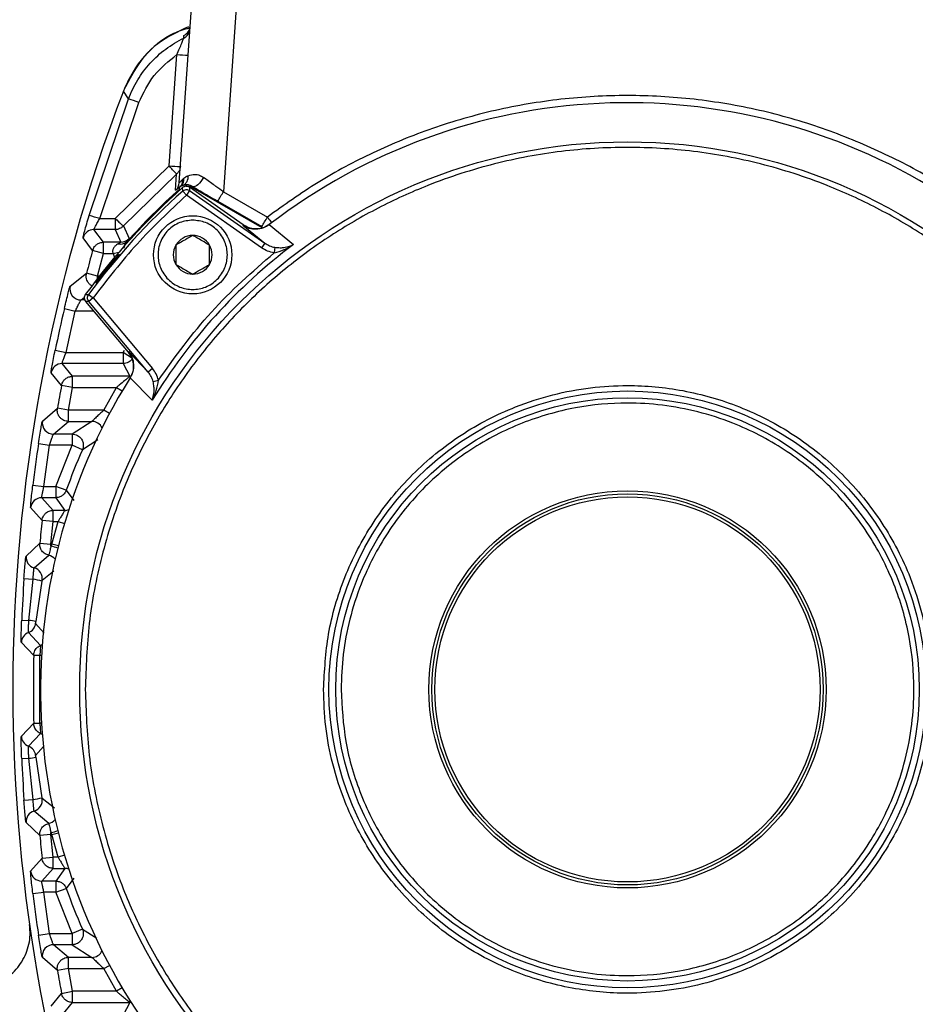
# Model space of a CAD drawing. Units: millimetres. Extents: x 5 to 415, y 0 to 297.
# Drawn here: x 43 to 46, y 185 to 188 of the extents above; entities that cross this region are included whole.
import ezdxf

# ---------------------------------------------------------------- set-up
doc = ezdxf.new("R2010")
doc.units = ezdxf.units.MM
doc.layers.add('FORMAT', color=7, linetype='Continuous')
doc.styles.add('SLDTEXTSTYLE0', font='TXT', dxfattribs={"width": 0.75})
doc.dimstyles.new('SLDDIMSTYLE0', dxfattribs={"dimtxt": 2.116667, "dimasz": 3.302, "dimexe": 0, "dimexo": 0.0625, "dimgap": 0.529167, "dimtad": 1, "dimdec": 0, "dimlfac": 25, "dimrnd": 1e-09, "dimzin": 12, "dimdsep": 46, "dimtxsty": 'SLDTEXTSTYLE0', "dimsah": 1, "dimcen": 0.09, "dimadec": 0, "dimazin": 3, "dimtfac": 1, "dimtdec": 0, "dimtofl": 0, "dimtmove": 0, "dimatfit": 3, "dimfxl": 0, "dimfrac": 2, "dimtolj": 1, "dimtzin": 12, "dimarcsym": 0})

# ---------------------------------------------------------------- blocks, each defined once
blk = doc.blocks.new('_D_4')
at = {"layer": 'FORMAT', "color": 7}
for p, q in [((65.5311, 190.4765), (65.5311, 166.0657)), ((41.0996, 189.3505), (41.0996, 166.0657)), ((65.5311, 167.0657), (41.0996, 167.0657))]:
    blk.add_line(p, q, dxfattribs=at)
for points in [[(41.0996, 167.0657), (44.4016, 166.5577), (44.4016, 167.5737)], [(65.5311, 167.0657), (62.2291, 167.5737), (62.2291, 166.5577)]]:
    blk.add_solid(points, dxfattribs=at)
at = {"layer": 'FORMAT', "color": 7, "insert": (51.2174, 169.7942), "char_height": 2.11667, "attachment_point": 1, "style": 'SLDTEXTSTYLE0'}
blk.add_mtext('611', dxfattribs=at)

msp = doc.modelspace()

# ---------------------------------------------------------------- linework, layer by layer
at = {"color": 7, "linetype": 'Continuous', "lineweight": 25}
for p, q in [((43.72744, 187.55796), (43.77125, 188.18452)), ((43.93145, 188.18452), (43.8854, 187.52593)), ((43.74368, 188.07615), (43.74384, 188.08514)), ((43.69162, 187.6184), (43.71948, 188.01686)), ((43.40488, 187.44036), (43.54557, 187.85847)), ((43.54557, 187.85847), (43.52767, 187.88632)), ((43.44323, 187.4297), (43.58297, 187.84501)), ((43.69162, 187.6184), (43.49823, 187.4297)), ((43.71795, 187.589), (43.52766, 187.40332)), ((43.71437, 187.53109), (43.71795, 187.589)), ((43.72899, 187.53557), (43.72847, 187.54105)), ((43.74087, 187.54858), (43.73436, 187.54699)), ((43.73829, 187.56828), (43.7439, 187.57411)), ((43.73991, 187.52846), (43.73926, 187.5405)), ((43.76399, 187.54192), (43.76469, 187.52992)), ((43.95648, 187.40713), (43.76399, 187.54192)), ((43.77565, 187.5404), (43.77523, 187.54454)), ((43.77565, 187.5404), (44.02305, 187.39756)), ((43.75322, 187.51354), (43.73991, 187.52846)), ((43.76469, 187.52992), (43.75322, 187.51354)), ((44.02225, 187.32516), (43.75322, 187.51354)), ((43.76469, 187.52992), (44.03372, 187.34154)), ((43.8854, 187.52593), (44.04283, 187.435)), ((43.8654, 187.49199), (44.02283, 187.40107)), ((43.44323, 187.4297), (43.49823, 187.4297)), ((43.49823, 187.4297), (43.49823, 187.3904)), ((43.52766, 187.40332), (43.54783, 187.35837)), ((43.95463, 187.4057), (43.95648, 187.40713)), ((43.95463, 187.4057), (44.03372, 187.34154)), ((44.02283, 187.40107), (44.02305, 187.39756)), ((44.04974, 187.40817), (44.04947, 187.40796)), ((44.04974, 187.40817), (44.13633, 187.3367)), ((43.45631, 187.34521), (43.42197, 187.3904)), ((43.49823, 187.3904), (43.42197, 187.3904)), ((43.49823, 187.3904), (43.51817, 187.34521)), ((44.02305, 187.39756), (44.02586, 187.39652)), ((43.41775, 187.31582), (43.38347, 187.36124)), ((43.45631, 187.30521), (43.45631, 187.34521)), ((43.51817, 187.34521), (43.45631, 187.34521)), ((43.5385, 187.34694), (43.54021, 187.34678)), ((44.03372, 187.34154), (44.02225, 187.32516)), ((43.45631, 187.30521), (43.41775, 187.31582)), ((43.43456, 187.22383), (43.45631, 187.30521)), ((43.45631, 187.30521), (43.49057, 187.30521)), ((43.49057, 187.30521), (43.49987, 187.28021)), ((44.06988, 187.32689), (44.06694, 187.30727)), ((43.33734, 187.18809), (43.39585, 187.23388)), ((43.43456, 187.22383), (43.39585, 187.23388)), ((43.39134, 187.15758), (43.40335, 187.15803)), ((43.40335, 187.15803), (43.41948, 187.14621)), ((43.38893, 187.13843), (43.37615, 187.13843)), ((43.40416, 187.13335), (43.39218, 187.13295)), ((43.39218, 187.13295), (43.54419, 186.9518)), ((43.41948, 187.14621), (43.40416, 187.13335)), ((43.61641, 186.88041), (43.40416, 187.13335)), ((43.41948, 187.14621), (43.63172, 186.89326)), ((43.31646, 187.10756), (43.3554, 187.09843)), ((43.32273, 186.95061), (43.3554, 187.09843)), ((43.28357, 186.95874), (43.32273, 186.95061)), ((43.32273, 186.95061), (43.52655, 186.95061)), ((43.52655, 186.95061), (43.52655, 186.91061)), ((43.5598, 186.92839), (43.52655, 186.95061)), ((43.54543, 186.9538), (43.54419, 186.9518)), ((43.61641, 186.88041), (43.54543, 186.9538)), ((43.34568, 186.86521), (43.30809, 186.91061)), ((43.52655, 186.91061), (43.30809, 186.91061)), ((43.52655, 186.91061), (43.55098, 186.86521)), ((43.30637, 186.83256), (43.26883, 186.87821)), ((43.63172, 186.89326), (43.61641, 186.88041)), ((43.34568, 186.82521), (43.34568, 186.86521)), ((43.55098, 186.86521), (43.34568, 186.86521)), ((43.55166, 186.85944), (43.55185, 186.85975)), ((43.6306, 186.77924), (43.55166, 186.85944)), ((43.63396, 186.84642), (43.65321, 186.85125)), ((43.34568, 186.82521), (43.30637, 186.83256)), ((43.33107, 186.74383), (43.34568, 186.82521)), ((43.34568, 186.82521), (43.50291, 186.82521)), ((43.45719, 186.74383), (43.50291, 186.82521)), ((43.23795, 186.70485), (43.29166, 186.75062)), ((43.33107, 186.74383), (43.29166, 186.75062)), ((43.45719, 186.74383), (43.33107, 186.74383)), ((43.33107, 186.70383), (43.33107, 186.74383)), ((43.27742, 186.65843), (43.33107, 186.70383)), ((43.33107, 186.70383), (43.41516, 186.70383)), ((43.41516, 186.70383), (43.34432, 186.65843)), ((43.34432, 186.65843), (43.27742, 186.65843)), ((43.34432, 186.65843), (43.34432, 186.61843)), ((43.224, 186.62432), (43.26356, 186.61843)), ((43.24344, 186.47061), (43.26356, 186.61843)), ((43.34432, 186.61843), (43.26356, 186.61843)), ((43.28567, 186.47061), (43.34432, 186.61843)), ((43.38093, 186.60233), (43.34432, 186.61843)), ((43.20375, 186.4755), (43.24344, 186.47061)), ((43.24344, 186.47061), (43.28567, 186.47061)), ((43.28567, 186.47061), (43.28567, 186.43061)), ((43.32336, 186.45723), (43.28567, 186.47061)), ((43.27635, 186.38521), (43.23551, 186.43061)), ((43.28567, 186.43061), (43.23551, 186.43061)), ((43.28567, 186.43061), (43.31799, 186.38521)), ((43.23657, 186.34929), (43.19575, 186.39498)), ((43.27635, 186.34521), (43.27635, 186.38521)), ((43.31799, 186.38521), (43.27635, 186.38521)), ((43.27635, 186.34521), (43.23657, 186.34929)), ((43.26857, 186.26383), (43.27635, 186.34521)), ((43.27187, 186.26383), (43.29412, 186.34521)), ((43.27635, 186.34521), (43.29412, 186.34521)), ((43.17931, 186.22162), (43.22873, 186.26736)), ((43.22873, 186.26736), (43.26857, 186.26383)), ((43.27187, 186.26383), (43.26857, 186.25723)), ((43.27187, 186.26383), (43.26857, 186.26383)), ((43.26857, 186.25723), (43.26857, 186.26383)), ((43.20821, 186.17996), (43.26044, 186.22467)), ((43.17202, 186.14109), (43.20438, 186.13894)), ((43.1893, 185.99122), (43.20438, 186.13894)), ((43.23616, 186.13216), (43.2144, 185.98727)), ((43.16398, 185.99227), (43.1893, 185.99122)), ((43.23089, 185.90188), (43.18829, 185.94798)), ((43.20687, 185.86603), (43.16256, 185.91174)), ((43.22879, 185.86558), (43.20687, 185.86603)), ((43.22879, 185.62346), (43.22879, 185.86558)), ((43.16256, 185.5773), (43.20687, 185.62301)), ((43.20687, 185.62301), (43.22879, 185.62346)), ((43.18829, 185.54106), (43.23089, 185.58717)), ((43.16398, 185.49677), (43.1893, 185.49782)), ((43.20438, 185.35011), (43.1893, 185.49782)), ((43.2144, 185.50177), (43.23616, 185.35688)), ((43.17202, 185.34795), (43.20438, 185.35011)), ((43.26044, 185.26437), (43.20821, 185.30908)), ((43.22873, 185.22168), (43.17931, 185.26742)), ((43.26857, 185.22521), (43.22873, 185.22168)), ((43.26857, 185.23181), (43.27187, 185.22521)), ((43.26857, 185.22521), (43.26857, 185.23181)), ((43.26857, 185.22521), (43.27187, 185.22521)), ((43.27635, 185.14383), (43.26857, 185.22521)), ((43.29412, 185.14383), (43.27187, 185.22521)), ((43.23657, 185.13975), (43.27635, 185.14383)), ((43.27635, 185.10383), (43.27635, 185.14383)), ((43.29412, 185.14383), (43.27635, 185.14383)), ((43.19575, 185.09406), (43.23657, 185.13975)), ((43.23551, 185.05843), (43.27635, 185.10383)), ((43.27635, 185.10383), (43.31799, 185.10383)), ((43.31799, 185.10383), (43.28567, 185.05843)), ((43.28567, 185.05843), (43.23551, 185.05843)), ((43.28567, 185.05843), (43.28567, 185.01843)), ((43.20375, 185.01354), (43.24344, 185.01843)), ((43.28567, 185.01843), (43.24344, 185.01843)), ((43.26356, 184.87061), (43.24344, 185.01843)), ((43.28567, 185.01843), (43.32336, 185.03181)), ((43.34432, 184.87061), (43.28567, 185.01843)), ((43.224, 184.86472), (43.26356, 184.87061)), ((43.26356, 184.87061), (43.34432, 184.87061)), ((43.38093, 184.88671), (43.34432, 184.87061)), ((43.34432, 184.87061), (43.34432, 184.83061)), ((43.33107, 184.78521), (43.27742, 184.83061)), ((43.34432, 184.83061), (43.27742, 184.83061)), ((43.34432, 184.83061), (43.41516, 184.78521)), ((43.29166, 184.73842), (43.23795, 184.78419)), ((43.33107, 184.74521), (43.33107, 184.78521)), ((43.41516, 184.78521), (43.33107, 184.78521)), ((43.33107, 184.74521), (43.29166, 184.73842)), ((43.33107, 184.74521), (43.45719, 184.74521)), ((43.34568, 184.66383), (43.33107, 184.74521)), ((43.50291, 184.66383), (43.45719, 184.74521)), ((43.26883, 184.61083), (43.30637, 184.65648)), ((43.30637, 184.65648), (43.34568, 184.66383)), ((43.34568, 184.62383), (43.34568, 184.66383)), ((43.50291, 184.66383), (43.34568, 184.66383)), ((43.30809, 184.57843), (43.34568, 184.62383)), ((43.34568, 184.62383), (43.55098, 184.62383)), ((43.55098, 184.62383), (43.52655, 184.57843))]:
    msp.add_line(p, q, dxfattribs=at)
at = {"color": 8, "linetype": 'Continuous', "lineweight": 25}
for p, q in [((43.49057, 187.30521), (43.51142, 187.30919)), ((43.43456, 187.21508), (43.43456, 187.22383)), ((43.44137, 187.22383), (43.43456, 187.22383)), ((43.37615, 187.13843), (43.38785, 187.14752)), ((43.42115, 187.09843), (43.3554, 187.09843)), ((43.52655, 186.95061), (43.53189, 186.9582)), ((43.50291, 186.82521), (43.52344, 186.81308)), ((43.47823, 186.73261), (43.45719, 186.74383)), ((43.43659, 186.63734), (43.38093, 186.60233)), ((43.32336, 186.45723), (43.35014, 186.42031)), ((43.29412, 186.34521), (43.317, 186.33847)), ((43.295, 186.258), (43.27187, 186.26383)), ((43.27849, 186.16708), (43.23656, 186.13419)), ((43.21378, 185.98091), (43.24479, 185.94607)), ((43.24193, 185.53976), (43.21378, 185.50813)), ((43.23656, 185.35485), (43.28085, 185.32011)), ((43.27187, 185.22521), (43.295, 185.23104)), ((43.317, 185.15057), (43.29412, 185.14383)), ((43.35021, 185.06883), (43.32336, 185.03181)), ((43.38093, 184.88671), (43.43224, 184.85444)), ((43.45719, 184.74521), (43.47823, 184.75643)), ((43.52344, 184.67596), (43.50291, 184.66383)), ((43.55544, 184.62358), (43.55098, 184.62383))]:
    msp.add_line(p, q, dxfattribs=at)
at = {"color": 7, "linetype": 'Continuous', "lineweight": 25, "flags": 128}
msp.add_lwpolyline([(43.81391, 187.57725), (43.80978, 187.5696), (43.80497, 187.56239), (43.79969, 187.55599), (43.7942, 187.55069), (43.78876, 187.54674), (43.78362, 187.54434), (43.77904, 187.54359), (43.77523, 187.54454)], dxfattribs=at)
at = {"color": 8, "linetype": 'Continuous', "lineweight": 25, "flags": 128}
for points in [[(43.23743, 185.90549), (43.23563, 185.90433), (43.23089, 185.90188)], [(43.23472, 185.86517), (43.23344, 185.86526), (43.22879, 185.86558)], [(43.23472, 185.62387), (43.23344, 185.62378), (43.22879, 185.62346)], [(43.23743, 185.58355), (43.23563, 185.58471), (43.23089, 185.58717)]]:
    msp.add_lwpolyline(points, dxfattribs=at)
at = {"color": 7, "linetype": 'Continuous', "lineweight": 25}
for centre, radius in [((45.33125, 185.74452), 1.96), ((43.77562, 187.30016), 0.14), ((45.33125, 185.74452), 1.06818), ((45.33125, 185.74452), 1.04397), ((45.33125, 185.74452), 0.71072), ((45.33125, 185.74452), 0.7), ((45.33125, 185.74452), 0.68928)]:
    msp.add_circle(centre, radius, dxfattribs=at)
for centre, radius, start, end in [((43.7261, 188.11207), 0.03999, 296.07224, 355.99683), ((43.72675, 188.12128), 0.03999, 295.31228, 355.99679), ((43.76947, 188.58874), 0.57406, 265.00418, 268.99308), ((49.13125, 185.74452), 5.99895, 159.082114, 200.917886), ((43.35002, 187.25627), 0.63315, 68.4126, 72.01047), ((45.33125, 185.74452), 2.1, 57.9326, 127.60713), ((43.74161, 188.19028), 0.57406, 265.00418, 268.99308), ((43.72602, 187.5785), 0.03341, 296.39162, 8.21752), ((45.33125, 185.74452), 2.4, 131.55446, 143.92989), ((43.68756, 187.56074), 0.03998, 312.12544, 355.99854), ((43.75509, 187.51119), 0.04, 110.83487, 131.72495), ((45.33125, 185.74452), 2.39057, 131.73428, 143.75163), ((45.33125, 185.74452), 2.40314, 131.81566, 138.18434), ((42.86811, 188.10248), 1.16931, 328.52717, 330.4574), ((43.25848, 186.8393), 0.61863, 72.62373, 76.31066), ((43.02554, 188.01156), 1.16931, 328.52717, 330.4574), ((43.42198, 187.3504), 0.04001, 90.01461, 164.27531), ((43.77562, 187.30016), 0.06928, 90, 150), ((43.77562, 187.30016), 0.06928, 30, 90), ((43.51714, 187.36869), 0.03048, 253.88991, 314.49067), ((43.51817, 187.38521), 0.04001, 270.00805, 317.84961), ((45.33125, 185.74452), 1.9907, 126.888, 148.68264), ((43.77562, 187.30016), 0.06928, 150, 210), ((43.77562, 187.30016), 0.06928, 330, 30), ((49.13125, 185.74452), 5.92563, 164.622964, 165.443056), ((43.77562, 187.30016), 0.06928, 210, 270), ((43.77562, 187.30016), 0.06928, 270, 330), ((43.37617, 187.17844), 0.04001, 166.03752, 269.97193), ((49.13125, 185.74452), 5.97241, 166.807535, 168.269728), ((43.30811, 186.87061), 0.04001, 90.01617, 169.03891), ((45.33125, 185.74452), 2.1, 147.9326, 217.60713), ((49.13125, 185.74452), 5.92563, 169.419594, 170.22453), ((43.27744, 186.69844), 0.04001, 170.76995, 269.97487), ((49.13125, 185.74452), 5.97241, 171.528848, 172.969757), ((45.33125, 185.74452), 2.13063, 156.25865, 160.4575), ((43.23552, 186.39061), 0.04001, 90.01786, 173.7282), ((49.13125, 185.74452), 5.92563, 174.142152, 174.938033), ((43.21919, 186.21844), 0.04001, 175.44025, 254.07025), ((43.19723, 186.14149), 0.04001, 349.48751, 74.06714), ((49.13125, 185.74452), 5.97241, 176.192757, 177.622584), ((43.14703, 185.792), 0.35164, 75.31819, 80.6139), ((43.17143, 185.79592), 0.19611, 77.34424, 84.77076), ((43.17402, 185.98536), 0.04001, 290.88597, 353.61114), ((43.20255, 185.91061), 0.04001, 110.88804, 178.37515), ((49.13125, 185.74452), 5.92563, 178.824998, 181.175002), ((43.20255, 185.57843), 0.04001, 181.62485, 249.11196), ((43.17402, 185.50368), 0.04001, 6.38886, 69.11403), ((49.13125, 185.74452), 5.97241, 182.377416, 183.807243), ((43.17143, 185.69312), 0.19611, 275.22924, 282.65576), ((43.14703, 185.69704), 0.35164, 279.3861, 284.68181), ((43.19723, 185.34755), 0.04001, 285.93286, 10.51249), ((43.21919, 185.2706), 0.04001, 105.92975, 184.55975), ((49.13125, 185.74452), 5.92563, 185.061967, 185.857848), ((43.23552, 185.09843), 0.04001, 186.2718, 269.98214), ((49.13125, 185.74452), 5.97241, 187.030243, 188.471152), ((45.33125, 185.74452), 2.13063, 199.5425, 203.74135), ((42.45125, 184.26452), 0.72, 302.40676, 263.46432), ((43.27744, 184.7906), 0.04001, 90.02513, 189.23005), ((49.13125, 185.74452), 5.92563, 189.77547, 190.580406)]:
    msp.add_arc(centre, radius, start, end, dxfattribs=at)
at = {"color": 8, "linetype": 'Continuous', "lineweight": 25}
for centre, radius, start, end in [((43.41514, 186.66383), 0.04001, 24.8433, 89.96404), ((43.31798, 186.42521), 0.04, 270.01297, 290.83993), ((43.22118, 186.05595), 0.20679, 69.68683, 76.75063), ((43.25228, 186.1855), 0.04001, 38.51071, 78.23691), ((43.25228, 185.30354), 0.04001, 281.76309, 321.48929), ((43.22118, 185.43309), 0.20679, 283.24937, 290.31317), ((43.31798, 185.06383), 0.04, 69.16007, 89.98703), ((43.41514, 184.82521), 0.04001, 270.03596, 335.1567)]:
    msp.add_arc(centre, radius, start, end, dxfattribs=at)
at = {"color": 7, "linetype": 'Continuous', "lineweight": 25}
for points, knots in [([(43.76101, 188.11657), (43.72293, 188.09869), (43.64406, 188.06164), (43.56743, 187.97408), (43.53831, 187.90981), (43.52767, 187.88632)], [0, 0, 0, 0, 0.3719309, 0.7705114, 1, 1, 1, 1]), ([(43.52791, 187.88596), (43.5503, 187.92907), (43.59338, 188.01203), (43.68337, 188.08855), (43.74508, 188.1071), (43.76377, 188.11272)], [0, 0, 0, 0, 0.4298791, 0.827305, 1, 1, 1, 1]), ([(43.54557, 187.85847), (43.55577, 187.88151), (43.57613, 187.9275), (43.62245, 187.9874), (43.67774, 188.03919), (43.72166, 188.06381), (43.74368, 188.07615)], [0, 0, 0, 0, 0.2503785, 0.4997604, 0.7492548, 1, 1, 1, 1]), ([(43.71948, 188.01686), (43.72261, 188.02418), (43.72859, 188.03815), (43.73526, 188.05459), (43.73937, 188.06505), (43.74166, 188.07096), (43.74325, 188.0751), (43.74354, 188.0758), (43.74368, 188.07615)], [0, 0, 0, 0, 0.2898993, 0.5535045, 0.674656, 0.7883552, 0.8957271, 1, 1, 1, 1]), ([(43.58297, 187.84501), (43.59912, 187.87906), (43.6313, 187.94693), (43.69015, 187.9936), (43.71948, 188.01686)], [0, 0, 0, 0, 0.5016241, 1, 1, 1, 1]), ([(43.39125, 185.74452), (43.39404, 185.82338), (43.39969, 185.98355), (43.44626, 186.22364), (43.51676, 186.44322), (43.60573, 186.63845), (43.70543, 186.8091), (43.82275, 186.96992), (43.95704, 187.11872), (44.10585, 187.25302), (44.26666, 187.37033), (44.43731, 187.47006), (44.63254, 187.55893), (44.85213, 187.62989), (45.09222, 187.67476), (45.33125, 187.68933), (45.57028, 187.67476), (45.81037, 187.62989), (46.02995, 187.55893), (46.22518, 187.47006), (46.39583, 187.37034), (46.55665, 187.25303), (46.70545, 187.11873), (46.83976, 186.96992), (46.95706, 186.80911), (47.05679, 186.63846), (47.14566, 186.44323), (47.21662, 186.22365), (47.26149, 185.98356), (47.27606, 185.74453), (47.26149, 185.5055), (47.21662, 185.26541), (47.14566, 185.04582), (47.0568, 184.85059), (46.95707, 184.67994), (46.83976, 184.51912), (46.70546, 184.37032), (46.55666, 184.23602), (46.39584, 184.11871), (46.22519, 184.01898), (46.02997, 183.93011), (45.81038, 183.85916), (45.57029, 183.81428), (45.33126, 183.79971), (45.09223, 183.81428), (44.85214, 183.85915), (44.63255, 183.93011), (44.43732, 184.01898), (44.26668, 184.1187), (44.10586, 184.23601), (43.95705, 184.37031), (43.82275, 184.51912), (43.70544, 184.67993), (43.60573, 184.85058), (43.51677, 185.04581), (43.44626, 185.2654), (43.39968, 185.50549), (43.39403, 185.66566), (43.39125, 185.74452)], [0, 0, 0, 0, 0.01940782, 0.03941593, 0.05998783, 0.07606891, 0.09215172, 0.10857497, 0.12499999, 0.14142325, 0.15784827, 0.17392934, 0.19001215, 0.21058252, 0.23059178, 0.24999999, 0.26940665, 0.28941593, 0.30998783, 0.32606891, 0.34215172, 0.35857497, 0.37499999, 0.39142325, 0.40784827, 0.42392934, 0.44001215, 0.46058252, 0.48059178, 0.49999999, 0.51940665, 0.53941593, 0.55998783, 0.57606891, 0.59215172, 0.60857497, 0.62499999, 0.64142325, 0.65784827, 0.67392934, 0.69001215, 0.71058252, 0.73059178, 0.74999999, 0.76940665, 0.78941593, 0.80998783, 0.82606891, 0.84215172, 0.85857497, 0.87499999, 0.89142325, 0.90784827, 0.92392934, 0.94001215, 0.96058252, 0.98059295, 1, 1, 1, 1]), ([(43.71795, 187.589), (43.71752, 187.58938), (43.71686, 187.58998), (43.71361, 187.59359), (43.70908, 187.59861), (43.70162, 187.60701), (43.69487, 187.6147), (43.69162, 187.6184)], [0, 0, 0, 0, 0.2339032, 0.3608278, 0.5006855, 0.7598301, 1, 1, 1, 1]), ([(43.73152, 187.61631), (43.73101, 187.61289), (43.73008, 187.60659), (43.72561, 187.59701), (43.72077, 187.59195), (43.71795, 187.589)], [0, 0, 0, 0, 0.3317972, 0.6093314, 1, 1, 1, 1]), ([(43.7439, 187.57411), (43.74613, 187.57599), (43.74947, 187.57883), (43.75437, 187.58116), (43.75702, 187.58237), (43.75847, 187.58301), (43.75892, 187.58321), (43.75908, 187.58328)], [0, 0, 0, 0, 0.4989907, 0.7497606, 0.9217115, 0.9725643, 1, 1, 1, 1]), ([(43.75908, 187.58328), (43.76709, 187.58583), (43.77926, 187.5897), (43.79952, 187.58599), (43.80921, 187.58011), (43.81391, 187.57725)], [0, 0, 0, 0, 0.4978891, 0.756297, 1, 1, 1, 1]), ([(43.8854, 187.52593), (43.87654, 187.5322), (43.86452, 187.54073), (43.85239, 187.54947), (43.83702, 187.56055), (43.82528, 187.56903), (43.81391, 187.57725)], [0, 0, 0, 0, 0.3586201, 0.4870435, 0.5030425, 1, 1, 1, 1]), ([(43.73436, 187.54699), (43.72867, 187.54223), (43.71729, 187.53269), (43.71535, 187.53163), (43.71437, 187.53109)], [0, 0, 0, 0, 0.4991948, 1, 1, 1, 1]), ([(43.73829, 187.56828), (43.7351, 187.56502), (43.72888, 187.55865), (43.72791, 187.55818), (43.72744, 187.55796)], [0, 0, 0, 0, 0.51332789, 1, 1, 1, 1]), ([(43.72847, 187.54105), (43.72868, 187.54136), (43.7291, 187.54199), (43.7326, 187.54532), (43.73436, 187.54699)], [0, 0, 0, 0, 0.4996134, 1, 1, 1, 1]), ([(43.73436, 187.54699), (43.73599, 187.54872), (43.73926, 187.55218), (43.74237, 187.55885), (43.74419, 187.5662), (43.744, 187.57147), (43.7439, 187.57411)], [0, 0, 0, 0, 0.2499278, 0.5000004, 0.7500671, 1, 1, 1, 1]), ([(43.73436, 187.54699), (43.73493, 187.54771), (43.73611, 187.54918), (43.7381, 187.55425), (43.73934, 187.56106), (43.73865, 187.56587), (43.7383, 187.56828)], [0, 0, 0, 0, 0.2438314, 0.4994059, 0.7495878, 1, 1, 1, 1]), ([(43.76399, 187.54192), (43.76202, 187.54303), (43.75808, 187.54525), (43.75122, 187.54583), (43.74459, 187.5444), (43.74101, 187.54178), (43.73926, 187.5405)], [0, 0, 0, 0, 0.252482, 0.5049652, 0.7574216, 1, 1, 1, 1]), ([(43.77523, 187.54454), (43.77198, 187.54614), (43.76484, 187.54965), (43.75228, 187.55121), (43.74535, 187.54961), (43.74087, 187.54858)], [0, 0, 0, 0, 0.2267444, 0.5000137, 1, 1, 1, 1]), ([(43.75216, 187.5454), (43.75259, 187.5455), (43.75738, 187.54666), (43.76585, 187.545), (43.77276, 187.54175), (43.77565, 187.5404)], [0, 0, 0, 0, 0.0546044, 0.6052078, 1, 1, 1, 1]), ([(43.77523, 187.54454), (43.78959, 187.53611), (43.81844, 187.51918), (43.8497, 187.50108), (43.8654, 187.49199)], [0, 0, 0, 0, 0.4980465, 1, 1, 1, 1]), ([(43.73991, 187.52846), (43.74177, 187.52981), (43.74542, 187.53247), (43.75208, 187.53382), (43.75881, 187.53322), (43.7627, 187.53103), (43.76469, 187.52992)], [0, 0, 0, 0, 0.2559398, 0.5029986, 0.7464923, 1, 1, 1, 1]), ([(43.38347, 187.36124), (43.38348, 187.36163), (43.38351, 187.3624), (43.38504, 187.36909), (43.3889, 187.3841), (43.39609, 187.41024), (43.40195, 187.43031), (43.40488, 187.44036)], [0, 0, 0, 0, 0.1253788, 0.2505332, 0.5000312, 0.7496875, 1, 1, 1, 1]), ([(43.42197, 187.3904), (43.42199, 187.3906), (43.42203, 187.39099), (43.42322, 187.39357), (43.42522, 187.39759), (43.42892, 187.40462), (43.43494, 187.41552), (43.44047, 187.42497), (43.44323, 187.4297)], [0, 0, 0, 0, 0.118617, 0.2408541, 0.3680686, 0.5014663, 0.7506761, 1, 1, 1, 1]), ([(43.49823, 187.4297), (43.50186, 187.42636), (43.50761, 187.42109), (43.51436, 187.415), (43.51904, 187.41076), (43.52276, 187.40746), (43.52644, 187.4042), (43.52718, 187.40367), (43.52766, 187.40332)], [0, 0, 0, 0, 0.2398507, 0.3784621, 0.4999812, 0.6365636, 0.7629519, 1, 1, 1, 1]), ([(43.52766, 187.40332), (43.52532, 187.4011), (43.5213, 187.39729), (43.51393, 187.39339), (43.50647, 187.39089), (43.50095, 187.39057), (43.49823, 187.3904)], [0, 0, 0, 0, 0.291965, 0.4999622, 0.7526724, 1, 1, 1, 1]), ([(43.77562, 187.42416), (43.79121, 187.42249), (43.81529, 187.41992), (43.8442, 187.40448), (43.8639, 187.38845), (43.88002, 187.36872), (43.89497, 187.33982), (43.90263, 187.30015), (43.89497, 187.26048), (43.88002, 187.23158), (43.86389, 187.21187), (43.84419, 187.19575), (43.81528, 187.1808), (43.77562, 187.17315), (43.73595, 187.1808), (43.70704, 187.19575), (43.68734, 187.21188), (43.67121, 187.23158), (43.65626, 187.26049), (43.64861, 187.30015), (43.65627, 187.33983), (43.67122, 187.36873), (43.68735, 187.38846), (43.70705, 187.40448), (43.73595, 187.41992), (43.76003, 187.42249), (43.77562, 187.42416)], [0, 0, 0, 0, 0.0598607, 0.0924442, 0.125, 0.1575834, 0.1901393, 0.25, 0.3098607, 0.3424442, 0.375, 0.4075834, 0.4401393, 0.5, 0.5598607, 0.5924442, 0.625, 0.6575834, 0.6901393, 0.75, 0.8098607, 0.8424442, 0.875, 0.9075834, 0.9401393, 1, 1, 1, 1]), ([(44.04947, 187.40796), (44.04269, 187.40362), (44.02834, 187.39445), (44.00283, 187.39006), (43.97675, 187.39312), (43.96201, 187.4015), (43.95463, 187.4057)], [0, 0, 0, 0, 0.2362459, 0.4996592, 0.7494964, 1, 1, 1, 1]), ([(44.05115, 187.40925), (44.04347, 187.40446), (44.02812, 187.39488), (44.00079, 187.39131), (43.97592, 187.39558), (43.96233, 187.40366), (43.95648, 187.40713)], [0, 0, 0, 0, 0.2663334, 0.5326675, 0.7989814, 1, 1, 1, 1]), ([(43.77562, 187.36944), (43.76703, 187.36448), (43.75233, 187.35599), (43.73097, 187.34366), (43.72033, 187.33752), (43.71562, 187.3348)], [0, 0, 0, 0, 0.4391393, 0.7513851, 1, 1, 1, 1]), ([(43.83562, 187.3348), (43.82703, 187.33976), (43.81233, 187.34824), (43.79097, 187.36058), (43.78033, 187.36672), (43.77562, 187.36944)], [0, 0, 0, 0, 0.4391393, 0.7513851, 1, 1, 1, 1]), ([(43.41775, 187.31582), (43.41967, 187.32064), (43.4229, 187.32878), (43.43249, 187.33799), (43.4434, 187.34402), (43.45209, 187.34482), (43.45631, 187.34521)], [0, 0, 0, 0, 0.296013, 0.499888, 0.756688, 1, 1, 1, 1]), ([(43.50868, 187.3394), (43.50692, 187.33831), (43.50461, 187.33687), (43.50201, 187.33491), (43.4986, 187.3322), (43.49462, 187.32819), (43.49097, 187.32202), (43.48924, 187.31669), (43.48887, 187.31092), (43.49, 187.30711), (43.49057, 187.30521)], [0, 0, 0, 0, 0.1684191, 0.2202363, 0.2504351, 0.4998469, 0.6327127, 0.7497422, 0.8750506, 1, 1, 1, 1]), ([(43.50868, 187.3394), (43.51137, 187.34099), (43.51521, 187.34325), (43.51787, 187.34491), (43.51807, 187.34511), (43.51817, 187.34521)], [0, 0, 0, 0, 0.545942, 0.7801231, 1, 1, 1, 1]), ([(43.53268, 187.3328), (43.53324, 187.33489), (43.53465, 187.3401), (43.53812, 187.34427), (43.54021, 187.34678)], [0, 0, 0, 0, 0.3995531, 1, 1, 1, 1]), ([(43.54783, 187.35837), (43.5474, 187.35771), (43.54655, 187.35639), (43.54118, 187.3501), (43.5385, 187.34694)], [0, 0, 0, 0, 0.49920308, 1, 1, 1, 1]), ([(43.71562, 187.3348), (43.71562, 187.32488), (43.71562, 187.30791), (43.71562, 187.28324), (43.71562, 187.27096), (43.71562, 187.26551)], [0, 0, 0, 0, 0.4391393, 0.7513851, 1, 1, 1, 1]), ([(43.83562, 187.26551), (43.83562, 187.27543), (43.83562, 187.2924), (43.83562, 187.31707), (43.83562, 187.32935), (43.83562, 187.3348)], [0, 0, 0, 0, 0.4391393, 0.7513851, 1, 1, 1, 1]), ([(44.03372, 187.34154), (44.03931, 187.33807), (44.05052, 187.3311), (44.06342, 187.3283), (44.06988, 187.32689)], [0, 0, 0, 0, 0.4992071, 1, 1, 1, 1]), ([(44.06694, 187.30727), (44.07939, 187.31066), (44.10433, 187.31744), (44.12565, 187.33027), (44.13633, 187.3367)], [0, 0, 0, 0, 0.4991498, 1, 1, 1, 1]), ([(44.06988, 187.32689), (44.07619, 187.32625), (44.0888, 187.32497), (44.11208, 187.32715), (44.12664, 187.33288), (44.13633, 187.3367)], [0, 0, 0, 0, 0.2502607, 0.5005052, 1, 1, 1, 1]), ([(43.4301, 187.20048), (43.43124, 187.20218), (43.43353, 187.20558), (43.4423, 187.21742), (43.45398, 187.23262), (43.46773, 187.24995), (43.48192, 187.26726), (43.49496, 187.28267), (43.50532, 187.2945), (43.51175, 187.30148), (43.51346, 187.30286), (43.51023, 187.2985), (43.50247, 187.28887), (43.49113, 187.27499), (43.47757, 187.25835), (43.46336, 187.2408), (43.45012, 187.22432), (43.43924, 187.21079), (43.43197, 187.2019), (43.42914, 187.19875), (43.42983, 187.2), (43.4301, 187.20048)], [0, 0, 0, 0, 0.0537139, 0.1074273, 0.1611468, 0.2148342, 0.2684755, 0.3221086, 0.3757809, 0.4294949, 0.4832109, 0.5368983, 0.5905657, 0.6442367, 0.6979177, 0.7515995, 0.8052791, 0.8589611, 0.9126416, 0.9663119, 1, 1, 1, 1]), ([(44.06694, 187.30727), (44.05899, 187.30896), (44.04305, 187.31233), (44.02919, 187.32088), (44.02225, 187.32516)], [0, 0, 0, 0, 0.4991571, 1, 1, 1, 1]), ([(43.71562, 187.26551), (43.72421, 187.26055), (43.73891, 187.25207), (43.76027, 187.23973), (43.7709, 187.23359), (43.77562, 187.23087)], [0, 0, 0, 0, 0.43913931, 0.75138508, 1, 1, 1, 1]), ([(43.77562, 187.23087), (43.78421, 187.23583), (43.79891, 187.24432), (43.82027, 187.25665), (43.8309, 187.26279), (43.83562, 187.26551)], [0, 0, 0, 0, 0.4391393, 0.7513851, 1, 1, 1, 1]), ([(43.41559, 187.18876), (43.41386, 187.18975), (43.40903, 187.19249), (43.40416, 187.19751), (43.39995, 187.20351), (43.39664, 187.21014), (43.39385, 187.22081), (43.39512, 187.22915), (43.39585, 187.23388)], [0, 0, 0, 0, 0.1128871, 0.3136534, 0.3882357, 0.5276786, 0.7317268, 1, 1, 1, 1]), ([(43.31646, 187.10756), (43.3189, 187.11782), (43.32379, 187.13833), (43.33056, 187.16487), (43.33471, 187.1801), (43.33676, 187.1869), (43.33715, 187.18769), (43.33734, 187.18809)], [0, 0, 0, 0, 0.2495429, 0.49903121, 0.74844631, 0.87452116, 1, 1, 1, 1]), ([(43.39134, 187.15758), (43.39019, 187.15563), (43.3879, 187.15173), (43.38719, 187.14489), (43.38849, 187.13828), (43.39098, 187.13469), (43.39218, 187.13295)], [0, 0, 0, 0, 0.2540761, 0.5081534, 0.7622042, 1, 1, 1, 1]), ([(43.40416, 187.13335), (43.4029, 187.13519), (43.40037, 187.13887), (43.39916, 187.14554), (43.39993, 187.15228), (43.40221, 187.15611), (43.40335, 187.15803)], [0, 0, 0, 0, 0.2500115, 0.5, 0.7499885, 1, 1, 1, 1]), ([(43.3554, 187.09843), (43.35776, 187.1034), (43.36249, 187.11332), (43.36815, 187.12442), (43.37186, 187.13145), (43.37406, 187.13541), (43.37558, 187.13787), (43.37596, 187.13824), (43.37615, 187.13843)], [0, 0, 0, 0, 0.2498399, 0.4993337, 0.6359328, 0.7644054, 0.8854737, 1, 1, 1, 1]), ([(43.26883, 186.87821), (43.26881, 186.8786), (43.26877, 186.87938), (43.26972, 186.88609), (43.27229, 186.90123), (43.27728, 186.92789), (43.28148, 186.94845), (43.28357, 186.95874)], [0, 0, 0, 0, 0.1254873, 0.2505867, 0.5000923, 0.7497135, 1, 1, 1, 1]), ([(43.30809, 186.91061), (43.30808, 186.9108), (43.30805, 186.91119), (43.30877, 186.91371), (43.31004, 186.91765), (43.31248, 186.9246), (43.31666, 186.93573), (43.32071, 186.94565), (43.32273, 186.95061)], [0, 0, 0, 0, 0.1208232, 0.2442499, 0.3709501, 0.5015432, 0.7506016, 1, 1, 1, 1]), ([(43.54419, 186.9518), (43.54931, 186.94433), (43.55956, 186.9294), (43.56408, 186.90233), (43.56203, 186.88121), (43.55679, 186.87078), (43.55559, 186.86837)], [0, 0, 0, 0, 0.3030199, 0.6060385, 0.9090922, 1, 1, 1, 1]), ([(43.54543, 186.9538), (43.55023, 186.94686), (43.55981, 186.93302), (43.56517, 186.90752), (43.56319, 186.88191), (43.55549, 186.86686), (43.55185, 186.85975)], [0, 0, 0, 0, 0.2505349, 0.5003566, 0.7638482, 1, 1, 1, 1]), ([(43.5598, 186.92839), (43.55741, 186.92537), (43.55332, 186.92022), (43.545, 186.91479), (43.53631, 186.9113), (43.52977, 186.91084), (43.52655, 186.91061)], [0, 0, 0, 0, 0.2925389, 0.4999454, 0.7537742, 1, 1, 1, 1]), ([(43.63396, 186.84642), (43.632, 186.85256), (43.62806, 186.86488), (43.6203, 186.87522), (43.61641, 186.88041)], [0, 0, 0, 0, 0.4981968, 1, 1, 1, 1]), ([(43.65321, 186.85125), (43.65081, 186.85887), (43.64603, 186.87409), (43.63649, 186.88688), (43.63172, 186.89326)], [0, 0, 0, 0, 0.5007772, 1, 1, 1, 1]), ([(43.30637, 186.83256), (43.30711, 186.83545), (43.30847, 186.84081), (43.31304, 186.84892), (43.32048, 186.8571), (43.33198, 186.86386), (43.34121, 186.86477), (43.34568, 186.86521)], [0, 0, 0, 0, 0.1616387, 0.2990669, 0.5006564, 0.7579734, 1, 1, 1, 1]), ([(43.6306, 186.77924), (43.63597, 186.79051), (43.64669, 186.81301), (43.65104, 186.83852), (43.65321, 186.85125)], [0, 0, 0, 0, 0.50085, 1, 1, 1, 1]), ([(43.6306, 186.77924), (43.63347, 186.78928), (43.63777, 186.80434), (43.6377, 186.82775), (43.63521, 186.8402), (43.63396, 186.84642)], [0, 0, 0, 0, 0.4994996, 0.749742, 1, 1, 1, 1]), ([(44.24375, 185.74452), (44.24531, 185.70031), (44.24848, 185.61053), (44.27459, 185.47594), (44.31411, 185.35286), (44.36399, 185.24341), (44.43866, 185.11553), (44.5332, 184.99916), (44.64433, 184.89892), (44.73448, 184.83314), (44.83014, 184.77724), (44.96086, 184.71772), (45.1283, 184.66953), (45.3092, 184.65297), (45.46523, 184.66249), (45.59983, 184.68764), (45.72292, 184.72742), (45.83237, 184.77725), (45.96024, 184.85193), (46.07662, 184.94647), (46.17686, 185.0576), (46.24263, 185.14774), (46.29853, 185.24341), (46.35805, 185.37413), (46.40624, 185.54157), (46.4228, 185.72247), (46.41328, 185.8785), (46.38813, 186.01309), (46.34836, 186.13618), (46.29853, 186.24563), (46.22384, 186.37351), (46.1293, 186.48988), (46.01818, 186.59013), (45.92803, 186.6559), (45.83236, 186.7118), (45.70164, 186.77132), (45.53421, 186.81951), (45.3533, 186.83607), (45.19727, 186.82655), (45.06268, 186.8014), (44.93959, 186.76162), (44.83014, 186.71179), (44.70226, 186.63711), (44.58589, 186.54257), (44.48564, 186.43145), (44.41989, 186.3413), (44.36393, 186.24563), (44.30469, 186.11491), (44.2545, 185.94746), (44.24726, 185.81084), (44.24375, 185.74452)], [0, 0, 0, 0, 0.0194154, 0.0394301, 0.0600103, 0.0760968, 0.0921863, 0.1250029, 0.1414316, 0.1578635, 0.1739499, 0.1900395, 0.2208915, 0.25, 0.2694133, 0.2894301, 0.3100103, 0.3260968, 0.3421863, 0.3750029, 0.3914316, 0.4078635, 0.42395, 0.4400395, 0.4708915, 0.5, 0.5194133, 0.5394301, 0.5600103, 0.5760968, 0.5921863, 0.6250029, 0.6414316, 0.6578635, 0.67395, 0.6900395, 0.7208915, 0.75, 0.7694133, 0.7894301, 0.8100103, 0.8260968, 0.8421863, 0.8750029, 0.8914317, 0.9078635, 0.92395, 0.9400395, 0.9708915, 1, 1, 1, 1]), ([(44.3066, 185.74452), (44.30807, 185.78617), (44.31105, 185.87077), (44.33565, 185.99758), (44.37289, 186.11355), (44.41989, 186.21667), (44.49024, 186.33716), (44.57932, 186.44681), (44.68403, 186.54126), (44.76896, 186.60323), (44.8591, 186.6559), (44.98227, 186.71198), (45.14003, 186.75738), (45.31048, 186.77299), (45.45749, 186.76402), (45.58431, 186.74032), (45.70028, 186.70285), (45.80341, 186.65589), (45.92389, 186.58553), (46.03354, 186.49645), (46.12799, 186.39175), (46.18996, 186.30681), (46.24263, 186.21667), (46.29871, 186.09351), (46.34412, 185.93574), (46.35972, 185.7653), (46.35075, 185.61828), (46.32705, 185.49147), (46.28958, 185.37549), (46.24263, 185.27237), (46.17226, 185.15188), (46.08318, 185.04223), (45.97848, 184.94778), (45.89354, 184.88581), (45.8034, 184.83314), (45.68024, 184.77706), (45.52248, 184.73166), (45.35203, 184.71605), (45.20502, 184.72502), (45.0782, 184.74872), (44.96222, 184.78619), (44.8591, 184.83315), (44.73861, 184.90352), (44.62897, 184.99259), (44.53451, 185.09729), (44.47256, 185.18223), (44.41983, 185.27237), (44.36401, 185.39553), (44.31672, 185.55331), (44.30991, 185.68203), (44.3066, 185.74452)], [0, 0, 0, 0, 0.0194154, 0.03943, 0.0600103, 0.0760967, 0.0921863, 0.1250029, 0.1414315, 0.1578635, 0.1739499, 0.1900395, 0.2208915, 0.25, 0.2694132, 0.28943, 0.3100103, 0.3260967, 0.3421863, 0.3750029, 0.3914315, 0.4078635, 0.4239499, 0.4400395, 0.4708915, 0.5, 0.5194132, 0.53943, 0.5600103, 0.5760967, 0.5921863, 0.6250029, 0.6414316, 0.6578635, 0.6739499, 0.6900395, 0.7208915, 0.75, 0.7694132, 0.78943, 0.8100103, 0.8260967, 0.8421863, 0.8750029, 0.8914316, 0.9078635, 0.9239499, 0.9400395, 0.9708915, 1, 1, 1, 1]), ([(43.33107, 186.70383), (43.32821, 186.70401), (43.32241, 186.70438), (43.31457, 186.70713), (43.30699, 186.7115), (43.29966, 186.71824), (43.29402, 186.72756), (43.29072, 186.73884), (43.29132, 186.7464), (43.29166, 186.75062)], [0, 0, 0, 0, 0.1236143, 0.2502149, 0.3542455, 0.5003878, 0.6751244, 0.8189274, 1, 1, 1, 1]), ([(43.45719, 186.74383), (43.45254, 186.73944), (43.44324, 186.73067), (43.43224, 186.72001), (43.42468, 186.71265), (43.41987, 186.70801), (43.41632, 186.70465), (43.41554, 186.7041), (43.41516, 186.70383)], [0, 0, 0, 0, 0.25014113, 0.49933487, 0.63165938, 0.74962275, 0.87926568, 1, 1, 1, 1]), ([(43.224, 186.62432), (43.22558, 186.63467), (43.22874, 186.65536), (43.2332, 186.68172), (43.2367, 186.70064), (43.23753, 186.70345), (43.23795, 186.70485)], [0, 0, 0, 0, 0.249798, 0.4996096, 0.7494055, 1, 1, 1, 1]), ([(43.26356, 186.61843), (43.26511, 186.62353), (43.26822, 186.63371), (43.272, 186.64487), (43.27445, 186.6517), (43.27642, 186.65684), (43.27703, 186.6578), (43.27742, 186.65843)], [0, 0, 0, 0, 0.2502441, 0.4999063, 0.6353823, 0.7638671, 1, 1, 1, 1]), ([(43.34432, 186.65843), (43.34758, 186.65819), (43.35419, 186.65772), (43.36298, 186.65417), (43.37125, 186.64856), (43.37755, 186.64141), (43.38236, 186.63204), (43.38477, 186.62144), (43.38412, 186.61081), (43.38179, 186.60463), (43.38093, 186.60233)], [0, 0, 0, 0, 0.1230854, 0.2500583, 0.3537337, 0.5000605, 0.605243, 0.7500704, 0.9072555, 1, 1, 1, 1]), ([(43.19575, 186.39498), (43.19572, 186.39636), (43.19565, 186.39912), (43.1973, 186.41795), (43.20002, 186.44439), (43.2025, 186.46512), (43.20375, 186.4755)], [0, 0, 0, 0, 0.2496691, 0.4994845, 0.749384, 1, 1, 1, 1]), ([(43.23551, 186.43061), (43.23547, 186.43127), (43.23542, 186.43227), (43.23626, 186.4375), (43.23743, 186.44395), (43.23923, 186.45246), (43.24141, 186.46221), (43.24275, 186.46773), (43.24344, 186.47061)], [0, 0, 0, 0, 0.2467689, 0.3727588, 0.5003744, 0.7281997, 0.8586798, 1, 1, 1, 1]), ([(43.32336, 186.45723), (43.32126, 186.45283), (43.31771, 186.44537), (43.30832, 186.43708), (43.29787, 186.43168), (43.28967, 186.43096), (43.28567, 186.43061)], [0, 0, 0, 0, 0.2947675, 0.4999053, 0.755953, 1, 1, 1, 1]), ([(43.23657, 186.34929), (43.23711, 186.35246), (43.23812, 186.35828), (43.24246, 186.36715), (43.2499, 186.37618), (43.26185, 186.3837), (43.27163, 186.38472), (43.27635, 186.38521)], [0, 0, 0, 0, 0.1637899, 0.3019621, 0.5007439, 0.7589732, 1, 1, 1, 1]), ([(43.31799, 186.38521), (43.31794, 186.38499), (43.31785, 186.38455), (43.31625, 186.38174), (43.31375, 186.37759), (43.30945, 186.37059), (43.30447, 186.36245), (43.29883, 186.3532), (43.29598, 186.34836), (43.29412, 186.34521)], [0, 0, 0, 0, 0.12342936, 0.25091692, 0.37043444, 0.50144018, 0.75033199, 0.83734512, 1, 1, 1, 1]), ([(43.26044, 186.22467), (43.25595, 186.2261), (43.24668, 186.22904), (43.23672, 186.23853), (43.23124, 186.24852), (43.22858, 186.25793), (43.22868, 186.26401), (43.22873, 186.26736)], [0, 0, 0, 0, 0.2411969, 0.4992538, 0.686675, 0.8276871, 1, 1, 1, 1]), ([(43.26857, 186.25723), (43.2675, 186.25287), (43.26535, 186.24415), (43.26282, 186.23362), (43.26102, 186.22628), (43.26063, 186.22521), (43.26044, 186.22467)], [0, 0, 0, 0, 0.2496738, 0.4997392, 0.7498719, 1, 1, 1, 1]), ([(43.17202, 186.14109), (43.17275, 186.15147), (43.17421, 186.17224), (43.1765, 186.19863), (43.17842, 186.21745), (43.17901, 186.22023), (43.17931, 186.22162)], [0, 0, 0, 0, 0.2497582, 0.4995669, 0.7493931, 1, 1, 1, 1]), ([(43.20438, 186.13894), (43.20439, 186.13911), (43.2045, 186.14066), (43.20487, 186.14594), (43.20566, 186.15611), (43.20672, 186.16831), (43.20775, 186.17786), (43.20806, 186.17928), (43.20821, 186.17996)], [0, 0, 0, 0, 0.0083464, 0.0737129, 0.2507405, 0.5001401, 0.7580206, 1, 1, 1, 1]), ([(43.23616, 186.13216), (43.2362, 186.13241), (43.23629, 186.1329), (43.2364, 186.13344), (43.23647, 186.13381), (43.23652, 186.13402), (43.23655, 186.13416), (43.23656, 186.13418), (43.23656, 186.13419)], [0, 0, 0, 0, 0.2491288, 0.4956901, 0.6305099, 0.7555332, 0.8765715, 1, 1, 1, 1]), ([(43.16256, 185.91174), (43.16241, 185.91311), (43.16213, 185.91586), (43.16223, 185.93461), (43.1628, 185.96104), (43.16359, 185.98185), (43.16398, 185.99227)], [0, 0, 0, 0, 0.2496919, 0.4995056, 0.7493848, 1, 1, 1, 1]), ([(43.18829, 185.94798), (43.18821, 185.94859), (43.18809, 185.94956), (43.18807, 185.95489), (43.18816, 185.96073), (43.18835, 185.96797), (43.1887, 185.97797), (43.18907, 185.98604), (43.1893, 185.99122)], [0, 0, 0, 0, 0.2267403, 0.3570961, 0.4995047, 0.6391969, 0.7687587, 1, 1, 1, 1]), ([(43.21378, 185.98091), (43.21378, 185.98094), (43.21377, 185.981), (43.21379, 185.9814), (43.21385, 185.98202), (43.21395, 185.98312), (43.21412, 185.98486), (43.21431, 185.98647), (43.2144, 185.98727)], [0, 0, 0, 0, 0.1278606, 0.250719, 0.3741041, 0.5034775, 0.7527197, 1, 1, 1, 1]), ([(43.20687, 185.86603), (43.2074, 185.87054), (43.20829, 185.87814), (43.21407, 185.88897), (43.22146, 185.897), (43.22821, 185.90049), (43.23089, 185.90188)], [0, 0, 0, 0, 0.2969823, 0.5000192, 0.801727, 1, 1, 1, 1]), ([(43.23089, 185.90188), (43.23091, 185.90125), (43.23095, 185.89999), (43.23042, 185.89148), (43.22963, 185.87956), (43.22907, 185.87024), (43.22879, 185.86558)], [0, 0, 0, 0, 0.250568, 0.5004214, 0.7502433, 1, 1, 1, 1]), ([(43.23089, 185.58717), (43.22821, 185.58855), (43.22146, 185.59204), (43.21407, 185.60007), (43.20829, 185.6109), (43.2074, 185.6185), (43.20687, 185.62301)], [0, 0, 0, 0, 0.1982795, 0.4999807, 0.7030483, 1, 1, 1, 1]), ([(43.22879, 185.62346), (43.22907, 185.6188), (43.22963, 185.60948), (43.23042, 185.59756), (43.23095, 185.58905), (43.23091, 185.58779), (43.23089, 185.58717)], [0, 0, 0, 0, 0.2497567, 0.4995786, 0.749432, 1, 1, 1, 1]), ([(43.16398, 185.49677), (43.16359, 185.50719), (43.1628, 185.528), (43.16223, 185.55443), (43.16213, 185.57318), (43.16241, 185.57593), (43.16256, 185.5773)], [0, 0, 0, 0, 0.2506152, 0.5004944, 0.7503081, 1, 1, 1, 1]), ([(43.1893, 185.49782), (43.18907, 185.503), (43.1887, 185.51107), (43.18835, 185.52107), (43.18816, 185.52831), (43.18807, 185.53415), (43.18809, 185.53948), (43.18821, 185.54045), (43.18829, 185.54106)], [0, 0, 0, 0, 0.2312316, 0.3607959, 0.5004955, 0.6428949, 0.7732476, 1, 1, 1, 1]), ([(43.2144, 185.50177), (43.21431, 185.50257), (43.21412, 185.50418), (43.21395, 185.50592), (43.21385, 185.50702), (43.21379, 185.50764), (43.21377, 185.50804), (43.21378, 185.5081), (43.21378, 185.50813)], [0, 0, 0, 0, 0.24716569, 0.49650255, 0.62581214, 0.74917225, 0.87205665, 1, 1, 1, 1]), ([(43.23656, 185.35485), (43.23656, 185.35486), (43.23655, 185.35488), (43.23651, 185.35507), (43.23642, 185.35549), (43.23629, 185.35614), (43.2362, 185.35663), (43.23616, 185.35688)], [0, 0, 0, 0, 0.1225046, 0.2433686, 0.5034224, 0.7489004, 1, 1, 1, 1]), ([(43.17931, 185.26742), (43.17901, 185.26881), (43.17842, 185.27159), (43.1765, 185.29041), (43.17421, 185.3168), (43.17275, 185.33757), (43.17202, 185.34795)], [0, 0, 0, 0, 0.2506069, 0.5004331, 0.7502418, 1, 1, 1, 1]), ([(43.20821, 185.30908), (43.20806, 185.30976), (43.20775, 185.31118), (43.20672, 185.32073), (43.20566, 185.33293), (43.2049, 185.34279), (43.20453, 185.34789), (43.20443, 185.34944), (43.20439, 185.34993), (43.20438, 185.35011)], [0, 0, 0, 0, 0.2419642, 0.4998526, 0.7492485, 0.926323, 0.9765592, 0.9916759, 1, 1, 1, 1]), ([(43.22873, 185.22168), (43.22868, 185.22503), (43.22858, 185.23111), (43.23124, 185.24052), (43.23672, 185.25051), (43.24668, 185.26), (43.25595, 185.26294), (43.26044, 185.26437)], [0, 0, 0, 0, 0.1723297, 0.3133475, 0.5007462, 0.7588031, 1, 1, 1, 1]), ([(43.26044, 185.26437), (43.26063, 185.26383), (43.26102, 185.26276), (43.26282, 185.25542), (43.26535, 185.24489), (43.2675, 185.23617), (43.26857, 185.23181)], [0, 0, 0, 0, 0.2501281, 0.5002608, 0.7503262, 1, 1, 1, 1]), ([(43.29412, 185.14383), (43.29598, 185.14068), (43.29883, 185.13584), (43.30447, 185.12659), (43.30945, 185.11845), (43.31375, 185.11145), (43.31625, 185.1073), (43.31785, 185.10449), (43.31794, 185.10405), (43.31799, 185.10383)], [0, 0, 0, 0, 0.162671, 0.249668, 0.4985599, 0.6295939, 0.7490833, 0.8765838, 1, 1, 1, 1]), ([(43.27635, 185.10383), (43.27163, 185.10432), (43.26185, 185.10534), (43.2499, 185.11286), (43.24246, 185.12189), (43.23812, 185.13076), (43.23711, 185.13659), (43.23657, 185.13975)], [0, 0, 0, 0, 0.2410268, 0.4992562, 0.6980632, 0.8362291, 1, 1, 1, 1]), ([(43.20375, 185.01354), (43.2025, 185.02392), (43.20002, 185.04465), (43.1973, 185.07109), (43.19565, 185.08992), (43.19572, 185.09268), (43.19575, 185.09406)], [0, 0, 0, 0, 0.25061595, 0.50051553, 0.75033095, 1, 1, 1, 1]), ([(43.24344, 185.01843), (43.24275, 185.02131), (43.24141, 185.02683), (43.23923, 185.03658), (43.23743, 185.04509), (43.23626, 185.05154), (43.23542, 185.05677), (43.23547, 185.05777), (43.23551, 185.05843)], [0, 0, 0, 0, 0.1413062, 0.2717817, 0.4996255, 0.6272306, 0.753217, 1, 1, 1, 1]), ([(43.28567, 185.05843), (43.28967, 185.05808), (43.29787, 185.05736), (43.30832, 185.05196), (43.31771, 185.04367), (43.32126, 185.03621), (43.32336, 185.03181)], [0, 0, 0, 0, 0.2440471, 0.5000948, 0.7052004, 1, 1, 1, 1]), ([(43.02873, 184.67782), (43.05049, 184.68391), (43.09401, 184.69607), (43.14703, 184.74043), (43.18278, 184.79827), (43.19601, 184.85553), (43.19305, 184.89035), (43.192, 184.90282)], [0, 0, 0, 0, 0.21943893, 0.43887317, 0.65825856, 0.87763097, 1, 1, 1, 1]), ([(43.23795, 184.78419), (43.23753, 184.78559), (43.2367, 184.7884), (43.2332, 184.80732), (43.22874, 184.83368), (43.22558, 184.85437), (43.224, 184.86472)], [0, 0, 0, 0, 0.2505945, 0.5003904, 0.750202, 1, 1, 1, 1]), ([(43.27742, 184.83061), (43.27703, 184.83124), (43.27642, 184.8322), (43.27445, 184.83734), (43.272, 184.84417), (43.26822, 184.85534), (43.26511, 184.86551), (43.26356, 184.87061)], [0, 0, 0, 0, 0.2361223, 0.36460976, 0.50009365, 0.74975586, 1, 1, 1, 1]), ([(43.38093, 184.88671), (43.38179, 184.88441), (43.38412, 184.87823), (43.38477, 184.8676), (43.38236, 184.857), (43.37755, 184.84763), (43.37125, 184.84049), (43.36298, 184.83487), (43.35419, 184.83132), (43.34758, 184.83085), (43.34432, 184.83061)], [0, 0, 0, 0, 0.0927523, 0.2499296, 0.3947374, 0.4999395, 0.6462409, 0.7499418, 0.8769146, 1, 1, 1, 1]), ([(43.29166, 184.73842), (43.29132, 184.74264), (43.29072, 184.7502), (43.29402, 184.76148), (43.29966, 184.7708), (43.30699, 184.77754), (43.31457, 184.78191), (43.32241, 184.78466), (43.32821, 184.78503), (43.33107, 184.78521)], [0, 0, 0, 0, 0.1810869, 0.3248947, 0.4996123, 0.6457843, 0.749785, 0.8763857, 1, 1, 1, 1]), ([(43.41516, 184.78521), (43.41554, 184.78494), (43.41632, 184.78439), (43.41987, 184.78103), (43.42468, 184.77639), (43.43224, 184.76903), (43.44324, 184.75837), (43.45254, 184.74961), (43.45719, 184.74521)], [0, 0, 0, 0, 0.1207451, 0.2503776, 0.368366, 0.5006653, 0.749859, 1, 1, 1, 1]), ([(43.34568, 184.62383), (43.34121, 184.62427), (43.33198, 184.62518), (43.32048, 184.63194), (43.31304, 184.64012), (43.30847, 184.64823), (43.30711, 184.65359), (43.30637, 184.65648)], [0, 0, 0, 0, 0.2420266, 0.4993437, 0.7009608, 0.838382, 1, 1, 1, 1]), ([(43.50291, 184.66383), (43.50622, 184.66103), (43.51135, 184.65668), (43.52155, 184.64827), (43.53325, 184.63863), (43.54427, 184.6297), (43.5502, 184.62474), (43.55073, 184.62413), (43.55098, 184.62383)], [0, 0, 0, 0, 0.1610787, 0.2497328, 0.4992647, 0.7491579, 0.8810037, 1, 1, 1, 1])]:
    msp.add_open_spline(points, degree=3, knots=knots, dxfattribs=at)
at = {"color": 8, "linetype": 'Continuous', "lineweight": 25}
for points, knots in [([(46.50201, 187.51543), (46.48091, 187.53021), (46.39852, 187.58795), (46.24059, 187.66906), (46.02854, 187.75714), (45.80331, 187.82137), (45.56935, 187.86114), (45.33124, 187.87447), (45.09315, 187.86113), (44.85915, 187.82141), (44.63406, 187.75697), (44.42152, 187.66966), (44.22295, 187.56396), (44.10245, 187.47769), (44.04283, 187.435)], [0, 0, 0, 0, 0.0294433, 0.1149523, 0.2021052, 0.2916986, 0.3819926, 0.4728464, 0.5637074, 0.6540014, 0.7435876, 0.8307477, 0.9162532, 1, 1, 1, 1]), ([(44.04283, 187.435), (44.04587, 187.43101), (44.05105, 187.42424), (44.05516, 187.41894), (44.05685, 187.41676)], [0, 0, 0, 0, 0.5886273, 1, 1, 1, 1]), ([(43.5385, 187.34694), (43.53715, 187.34511), (43.5346, 187.34164), (43.53082, 187.33419), (43.52976, 187.32688), (43.52928, 187.32358)], [0, 0, 0, 0, 0.3830776, 0.7214922, 1, 1, 1, 1]), ([(43.54968, 186.86391), (43.54838, 186.86281), (43.54463, 186.85962), (43.53156, 186.84903), (43.51647, 186.83667), (43.50622, 186.82801), (43.50291, 186.82521)], [0, 0, 0, 0, 0.149788, 0.4337066, 0.8170049, 1, 1, 1, 1])]:
    msp.add_open_spline(points, degree=3, knots=knots, dxfattribs=at)
at = {"color": 7, "linetype": 'Continuous', "lineweight": 25}
for points in [[(43.75322, 187.51354), (43.69278, 187.45669), (43.57189, 187.34301), (43.47028, 187.21181), (43.41948, 187.14621)], [(43.65321, 186.85125), (43.71338, 186.93522), (43.83373, 187.10316), (43.9892, 187.23923), (44.06694, 187.30727)]]:
    msp.add_open_spline(points, degree=3, dxfattribs=at)

# ---------------------------------------------------------------- dimensions: what is measured, and where the dimension line sits
at = {"layer": 'FORMAT', "color": 7}
dim = msp.add_linear_dim(base=(41.09956, 167.06566), p1=(65.53109, 191.47652), p2=(41.09956, 190.35052), dimstyle='SLDDIMSTYLE0', dxfattribs=at)
dim.commit()
dim.dimension.update_dxf_attribs({"geometry": '_D_4', "text_midpoint": (53.56334, 167.06566), "dimtype": 160})

doc.saveas('drawing.dxf')
